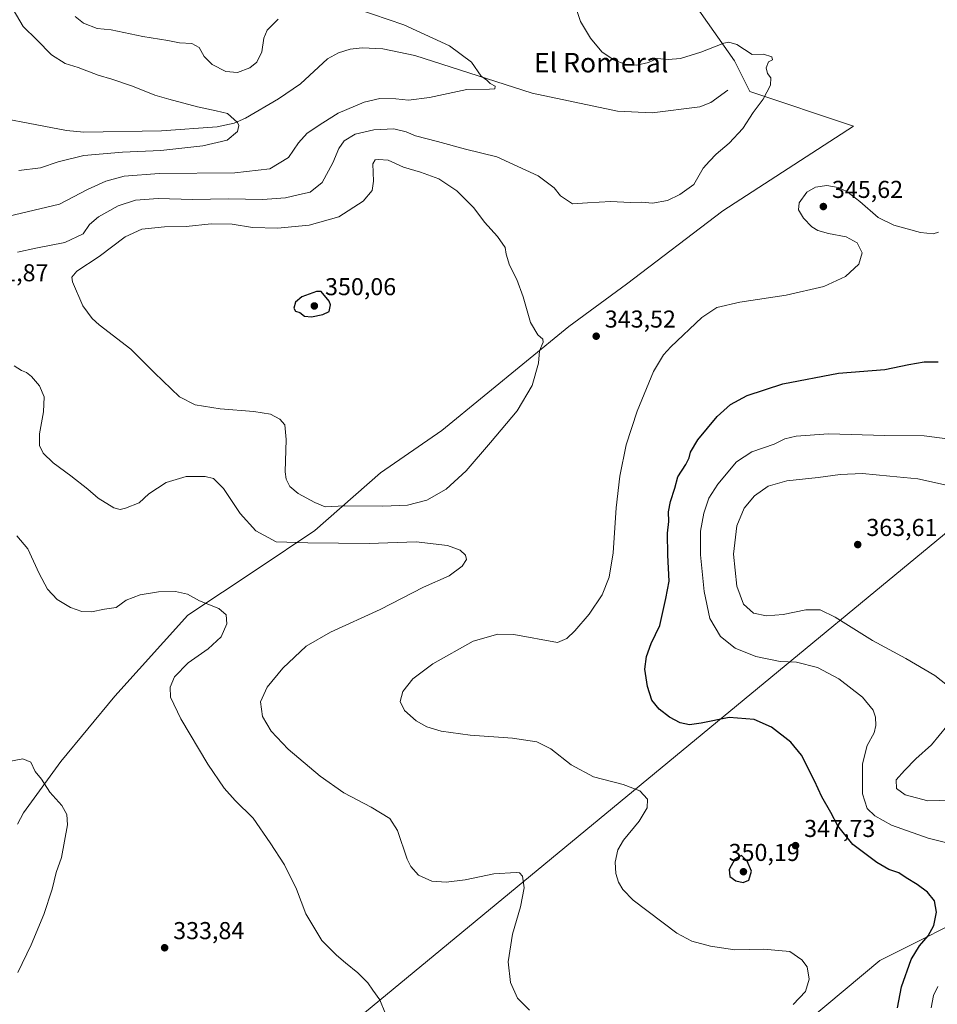
# Model space of a CAD drawing. Units: metres. Extents: x 604731 to 608215, y 4682950 to 4685316.
# Drawn here: x 606456 to 606833, y 4683993 to 4684396 of the extents above; entities that cross this region are included whole.
import ezdxf
from ezdxf.enums import TextEntityAlignment as Align

# ---------------------------------------------------------------- set-up
doc = ezdxf.new("R2010")
doc.units = ezdxf.units.M
doc.header["$MEASUREMENT"] = 0
for name, color, linetype, lineweight in [('Arbolado forestal CxS', 92, 'Continuous', 0), ('Corriente natural lineal', 142, 'Continuous', 13), ('Cultivos herbáceos CxS', 92, 'Continuous', 0), ('Cultivos leñosos CxS', 92, 'Continuous', 0), ('Curva de nivel maestra', 30, 'Continuous', 30), ('Curva de nivel normal', 30, 'Continuous', 0), ('Matorral CxS', 135, 'Continuous', 0), ('Punto de cota en terreno', 7, 'Continuous', 0), ('Rótulo de punto de cota en terreno', 7, 'Continuous', 0), ('Texto cartográfico', 7, 'Continuous', 0)]:
    doc.layers.add(name, color=color, linetype=linetype, lineweight=lineweight)
doc.styles.add('Style-Arial', font='txt')

# ---------------------------------------------------------------- blocks, each defined once
blk = doc.blocks.new('*U8')
at = {"layer": 'Cultivos herbáceos CxS', "color": 92, "linetype": 'Continuous', "lineweight": 0}
for points in [[(606837.7547000004, 4684187.3751, 363.3349000000017), (606465.4045000002, 4683880.049500001, 324.9091999999946)], [(606455.2445, 4684066.556500001, 329.2207999999956), (606457.7300000006, 4684071.187899999, 329.4032000000007), (606473.0881000003, 4684092.142100001, 330.479800000001), (606495.1830000002, 4684118.9857, 332.1123999999982), (606525.1690999996, 4684152.144900001, 334.6144000000059), (606553.5765000005, 4684171.0933, 337.2502999999998), (606577.2487000005, 4684186.8837, 342.6797999999981), (606604.0780999997, 4684210.569300001, 348.3378999999986), (606629.3295, 4684227.937700001, 349.4299000000028), (606681.4099000003, 4684270.571699999, 344.0825999999943), (606705.0831000004, 4684287.941099999, 343.2933000000049), (606744.5374999996, 4684317.942500001, 341.3914999999979), (606798.1961000003, 4684352.680299999, 341.7682999999961), (606755.5850999998, 4684366.892899999, 339.1423999999971), (606749.2732999995, 4684379.525900001, 339.7173000000039), (606727.1788999997, 4684411.106899999, 344.5280999999959)]]:
    blk.add_polyline3d(points, dxfattribs=at)
blk = doc.blocks.new('5PATER')
at = {"layer": 'Matorral CxS', "linetype": 'Continuous', "lineweight": 0}
h = blk.add_hatch(color=51, dxfattribs=at)
edge = h.paths.add_edge_path()
edge.add_ellipse((0, 0), major_axis=(-0.1095731443231308, -0.1110710700762829), ratio=0.9994222409660322, start_angle=0, end_angle=360)

msp = doc.modelspace()

# ---------------------------------------------------------------- linework, layer by layer
at = {"layer": 'Arbolado forestal CxS', "color": 92, "linetype": 'Continuous', "lineweight": 0}
for points in [[(606643.2588999998, 4684506.5109, 345.2893999999943), (606667.2083000002, 4684472.6907, 348.25), (606703.5070000002, 4684433.2141, 344.9760999999999), (606727.1788999997, 4684411.106899999, 344.5280999999959), (606749.2732999995, 4684379.525900001, 339.7173000000039), (606755.5850999998, 4684366.892899999, 339.1423999999971), (606798.1961000003, 4684352.680299999, 341.7682999999961), (606744.5374999996, 4684317.942500001, 341.3914999999979), (606705.0831000004, 4684287.941099999, 343.2933000000049), (606681.4099000003, 4684270.571699999, 344.0825999999943), (606629.3295, 4684227.937700001, 349.4299000000028), (606604.0780999997, 4684210.569300001, 348.3378999999986), (606577.2487000005, 4684186.8837, 342.6797999999981), (606553.5765000005, 4684171.0933, 337.2502999999998), (606525.1690999996, 4684152.144900001, 334.6144000000059), (606495.1830000002, 4684118.9857, 332.1123999999982), (606473.0881000003, 4684092.142100001, 330.479800000001), (606457.7300000006, 4684071.187899999, 329.4032000000007), (606455.2445, 4684066.556500001, 329.2207999999956)], [(606727.1788999997, 4684411.106899999, 344.5280999999959), (606749.2732999995, 4684379.525900001, 339.7173000000039), (606755.5850999998, 4684366.892899999, 339.1423999999971), (606798.1961000003, 4684352.680299999, 341.7682999999961), (606744.5374999996, 4684317.942500001, 341.3914999999979), (606705.0831000004, 4684287.941099999, 343.2933000000049), (606681.4099000003, 4684270.571699999, 344.0825999999943), (606629.3295, 4684227.937700001, 349.4299000000028), (606604.0780999997, 4684210.569300001, 348.3378999999986), (606577.2487000005, 4684186.8837, 342.6797999999981), (606553.5765000005, 4684171.0933, 337.2502999999998), (606525.1690999996, 4684152.144900001, 334.6144000000059), (606495.1830000002, 4684118.9857, 332.1123999999982), (606473.0881000003, 4684092.142100001, 330.479800000001), (606457.7300000006, 4684071.187899999, 329.4032000000007), (606455.2445, 4684066.556500001, 329.2207999999956)], [(607133.8841000004, 4684149.944900001, 369.252999999997), (607035.4820999998, 4684108.9001, 367.0273000000016), (606990.2370999996, 4684076.072699999, 363.9131000000052), (606962.8761, 4684044.608300001, 362.9324999999953), (606939.6193000004, 4683995.359099999, 362.0864000000001), (606919.0976999998, 4683951.5825, 361.4818999999989), (606897.3761, 4683962.4179, 360.0184000000008), (606867.2392999995, 4684006.6195, 359.9851999999955), (606885.3223000001, 4684034.747500001, 359.0981000000029), (606899.3870999999, 4684070.9121, 360.4052999999985), (606853.1754999999, 4684032.738700001, 352.4003999999986), (606808.9735000003, 4684010.638900001, 347.425900000002), (606734.6337000001, 4683948.3565, 340.0071999999927), (606778.8343000002, 4683884.062899999, 344.6910000000062)], [(606734.6337000001, 4683948.3565, 340.0071999999927), (606808.9735000003, 4684010.638900001, 347.425900000002), (606853.1754999999, 4684032.738700001, 352.4003999999986), (606899.3870999999, 4684070.9121, 360.4052999999985), (606885.3223000001, 4684034.747500001, 359.0981000000029), (606867.2392999995, 4684006.6195, 359.9851999999955), (606897.3761, 4683962.4179, 360.0184000000008)]]:
    msp.add_polyline3d(points, dxfattribs=at)
at = {"layer": 'Corriente natural lineal', "color": 142, "linetype": 'Continuous', "lineweight": 13}
msp.add_polyline3d([(606746.6601, 4684367.440099999, 338.6111999999994), (606739.7001, 4684362.4801, 338.3366999999998), (606735.1101000002, 4684360.710100001, 338.1802000000025), (606715.5301000001, 4684358.2301, 337.4192000000039), (606701.3101000005, 4684358.8201, 336.9519), (606666.3800999997, 4684366.270099999, 335.6082000000025), (606618.2801000001, 4684381.770099999, 334.2026000000042), (606605.1601, 4684384.460100001, 333.7590000000055), (606596.6601, 4684384.9101, 333.3395000000019), (606591.7500999998, 4684384.3301, 333.1101000000053), (606586.9700999996, 4684382.8101, 332.7424000000028), (606582.4001000002, 4684380.370100001, 332.4933000000019), (606571.3501000004, 4684370.100099999, 332.0118999999977), (606562.2401000002, 4684363.9901, 331.395199999999), (606548.7600999996, 4684355.960100001, 330.2302999999956), (606544.1601, 4684354.0101, 329.9992000000057), (606537.1501000002, 4684352.440099999, 329.6340000000055), (606514.2600999996, 4684350.8301, 328.699099999998), (606482.5000999998, 4684350.2501, 327.547000000006), (606475.2801000001, 4684350.950099999, 327.2853999999934), (606435.1001000004, 4684358.620100001, 325.3323999999994)], dxfattribs=at)
at = {"layer": 'Cultivos herbáceos CxS', "color": 92, "linetype": 'Continuous', "lineweight": 0}
for points in [[(606643.2588999998, 4684506.5109, 345.2893999999943), (606667.2083000002, 4684472.6907, 348.25), (606703.5070000002, 4684433.2141, 344.9760999999999), (606727.1788999997, 4684411.106899999, 344.5280999999959), (606749.2732999995, 4684379.525900001, 339.7173000000039), (606755.5850999998, 4684366.892899999, 339.1423999999971), (606798.1961000003, 4684352.680299999, 341.7682999999961), (606744.5374999996, 4684317.942500001, 341.3914999999979), (606705.0831000004, 4684287.941099999, 343.2933000000049), (606681.4099000003, 4684270.571699999, 344.0825999999943), (606629.3295, 4684227.937700001, 349.4299000000028), (606604.0780999997, 4684210.569300001, 348.3378999999986), (606577.2487000005, 4684186.8837, 342.6797999999981), (606553.5765000005, 4684171.0933, 337.2502999999998), (606525.1690999996, 4684152.144900001, 334.6144000000059), (606495.1830000002, 4684118.9857, 332.1123999999982), (606473.0881000003, 4684092.142100001, 330.479800000001), (606457.7300000006, 4684071.187899999, 329.4032000000007), (606455.2445, 4684066.556500001, 329.2207999999956)], [(606915.1140999999, 4684215.707900001, 353.6410999999935), (606931.5352999996, 4684199.497500001, 356.2241999999969), (606935.5528999995, 4684173.378500001, 356.7770000000019), (606941.5800999999, 4684151.2773, 359.9670999999944), (606913.4523, 4684167.351299999, 358.9829000000027), (606877.2873000001, 4684185.4343, 360.9284000000043), (606845.1409, 4684193.4713, 362.6008000000002), (606837.7547000004, 4684187.3751, 363.3349000000017), (606465.4045000002, 4683880.049500001, 324.9091999999946), (606453.3488999996, 4683837.8575, 322.943299999999), (606429.2385, 4683807.7203, 320.0840000000026), (606403.1185, 4683753.473900001, 315.1671000000061), (606393.0727000004, 4683725.345699999, 314.5420000000013), (606431.2467, 4683717.308700001, 317.0424000000057), (606487.5027000001, 4683693.197899999, 319.672900000005), (606573.8975000001, 4683739.407099999, 325.2155999999959), (606730.6140999999, 4683859.953700001, 337.7725999999966), (606778.8343000002, 4683884.062899999, 344.6910000000062)]]:
    msp.add_polyline3d(points, dxfattribs=at)
at = {"layer": 'Cultivos leñosos CxS', "color": 92, "linetype": 'Continuous', "lineweight": 0}
for points in [[(606453.3488999996, 4683837.8575, 322.943299999999), (606465.4045000002, 4683880.049500001, 324.9091999999946), (606837.7547000004, 4684187.3751, 363.3349000000017), (606845.1409, 4684193.4713, 362.6008000000002), (606877.2873000001, 4684185.4343, 360.9284000000043), (606913.4523, 4684167.351299999, 358.9829000000027), (606941.5800999999, 4684151.2773, 359.9670999999944), (606935.5528999995, 4684173.378500001, 356.7770000000019), (606931.5352999996, 4684199.497500001, 356.2241999999969), (606915.1140999999, 4684215.707900001, 353.6410999999935), (606940.9183, 4684232.649499999, 365.3582000000025), (606939.9407000003, 4684248.931500001, 365.3429999999935), (606941.6394999997, 4684255.967499999, 364.7305000000051), (606951.4017000003, 4684264.113500001, 365.0151000000042), (606964.7827000003, 4684268.079100001, 364.8954999999987), (606980.4319000002, 4684273.7937, 365.1297999999952), (607113.9713000003, 4684386.324300001, 371.9112000000023)], [(606915.1140999999, 4684215.707900001, 353.6410999999935), (606931.5352999996, 4684199.497500001, 356.2241999999969), (606935.5528999995, 4684173.378500001, 356.7770000000019), (606941.5800999999, 4684151.2773, 359.9670999999944), (606913.4523, 4684167.351299999, 358.9829000000027), (606877.2873000001, 4684185.4343, 360.9284000000043), (606845.1409, 4684193.4713, 362.6008000000002), (606837.7547000004, 4684187.3751, 363.3349000000017), (606465.4045000002, 4683880.049500001, 324.9091999999946), (606453.3488999996, 4683837.8575, 322.943299999999), (606429.2385, 4683807.7203, 320.0840000000026), (606403.1185, 4683753.473900001, 315.1671000000061), (606393.0727000004, 4683725.345699999, 314.5420000000013), (606431.2467, 4683717.308700001, 317.0424000000057), (606487.5027000001, 4683693.197899999, 319.672900000005), (606573.8975000001, 4683739.407099999, 325.2155999999959), (606730.6140999999, 4683859.953700001, 337.7725999999966), (606778.8343000002, 4683884.062899999, 344.6910000000062)], [(607133.8841000004, 4684149.944900001, 369.252999999997), (607035.4820999998, 4684108.9001, 367.0273000000016), (606990.2370999996, 4684076.072699999, 363.9131000000052), (606962.8761, 4684044.608300001, 362.9324999999953), (606939.6193000004, 4683995.359099999, 362.0864000000001), (606919.0976999998, 4683951.5825, 361.4818999999989), (606897.3761, 4683962.4179, 360.0184000000008), (606867.2392999995, 4684006.6195, 359.9851999999955), (606885.3223000001, 4684034.747500001, 359.0981000000029), (606899.3870999999, 4684070.9121, 360.4052999999985), (606853.1754999999, 4684032.738700001, 352.4003999999986), (606808.9735000003, 4684010.638900001, 347.425900000002), (606734.6337000001, 4683948.3565, 340.0071999999927), (606778.8343000002, 4683884.062899999, 344.6910000000062), (606730.6140999999, 4683859.953700001, 337.7725999999966), (606573.8975000001, 4683739.407099999, 325.2155999999959), (606487.5027000001, 4683693.197899999, 319.672900000005), (606431.2467, 4683717.308700001, 317.0424000000057)], [(607133.8841000004, 4684149.944900001, 369.252999999997), (607035.4820999998, 4684108.9001, 367.0273000000016), (606990.2370999996, 4684076.072699999, 363.9131000000052), (606962.8761, 4684044.608300001, 362.9324999999953), (606939.6193000004, 4683995.359099999, 362.0864000000001), (606919.0976999998, 4683951.5825, 361.4818999999989), (606897.3761, 4683962.4179, 360.0184000000008), (606867.2392999995, 4684006.6195, 359.9851999999955), (606885.3223000001, 4684034.747500001, 359.0981000000029), (606899.3870999999, 4684070.9121, 360.4052999999985), (606853.1754999999, 4684032.738700001, 352.4003999999986), (606808.9735000003, 4684010.638900001, 347.425900000002), (606734.6337000001, 4683948.3565, 340.0071999999927), (606778.8343000002, 4683884.062899999, 344.6910000000062)]]:
    msp.add_polyline3d(points, dxfattribs=at)
at = {"layer": 'Curva de nivel maestra', "color": 30, "linetype": 'Continuous', "lineweight": 30, "elevation": 350, "flags": 128}
for points in [[(606575.79, 4684274.4801), (606580.4800000006, 4684275.530099999), (606583.04, 4684276.7401), (606583.6299999999, 4684279.4301), (606583.1500000004, 4684280.9101), (606579.7599999999, 4684284.9001), (606577.8600000005, 4684284.960100001), (606571.8499999996, 4684282.790100001), (606569.2699999996, 4684280.520099999), (606568.5999999996, 4684278.110099999), (606569.3399999999, 4684276.860099999), (606571.1200000001, 4684276.300100001), (606573.0300000003, 4684274.790100001), (606575.79, 4684274.4801)], [(606816.2000000002, 4683991.140100001), (606817.8700000001, 4683999.8301), (606821.8700000001, 4684010.9901), (606825.1600000003, 4684016.670100001), (606828.79, 4684020.770099999), (606831.0800000001, 4684025.0101), (606832.2300000006, 4684030.4001), (606831.3600000005, 4684035.0001), (606828.5099999999, 4684038.610099999), (606824.2599999999, 4684041.8101), (606819.7000000002, 4684044.520099999), (606816.6799999997, 4684046.5001), (606812.6799999997, 4684047.9801), (606807.6600000003, 4684050.790100001), (606797.9199999999, 4684058.2301), (606791.7000000002, 4684065.850099999), (606788.8600000005, 4684071.340100001), (606785.2199999997, 4684077.700099999), (606782.2000000002, 4684084.210100001), (606776.8200000003, 4684094.7401), (606772.4699999997, 4684100.140100001), (606764.5099999999, 4684106.3301), (606757.3399999999, 4684109.4801), (606747.1299999999, 4684110.280099999), (606735.7300000006, 4684107.960100001), (606730.9500000002, 4684107.290100001), (606727.0800000001, 4684108.110099999), (606722.6699999999, 4684110.360099999), (606718.4900000002, 4684113.6501), (606715.4900000002, 4684117.3301), (606713.6600000003, 4684122.9101), (606712.5800000001, 4684130.0701), (606713.2199999997, 4684135.2501), (606715.1699999999, 4684140.630100001), (606718.6600000003, 4684147.9801), (606721.1200000001, 4684158.9801), (606722.5999999996, 4684166.090100001), (606722.0199999996, 4684176.7601), (606721.9000000004, 4684185.770099999), (606722.3600000005, 4684190.6601), (606722.3200000003, 4684194.600099999), (606723.0999999996, 4684198.770099999), (606724.7999999998, 4684204.270099999), (606726.0800000001, 4684208.9901), (606729.3600000005, 4684213.9901), (606730.79, 4684216.6601), (606731.2800000003, 4684218.9901), (606734.3099999996, 4684224.090100001), (606742.1799999997, 4684233.700099999), (606747.6799999997, 4684238.6601), (606754.5499999998, 4684242.3101), (606769.1299999999, 4684247.020099999), (606791.9600000001, 4684251.4901), (606810.9600000001, 4684252.880100001), (606820.7999999998, 4684254.940099999), (606827.1100000005, 4684256.0801), (606832.9199999999, 4684256.1501)], [(606752.9199999999, 4684042.5601), (606755.1699999999, 4684043.5001), (606756.3399999999, 4684047.210100001), (606754.5499999998, 4684051.3301), (606752.1799999997, 4684053.6601), (606749.4600000001, 4684052.110099999), (606747.1100000005, 4684047.890100001), (606747.4600000001, 4684045.030099999), (606749.8399999999, 4684043.3301), (606752.9199999999, 4684042.5601)]]:
    msp.add_lwpolyline(points, dxfattribs=at)
at = {"layer": 'Curva de nivel normal', "color": 30, "linetype": 'Continuous', "lineweight": 0, "flags": 128}
for points, elevation in [([(606455.3099999996, 4684301.110099999), (606462.7100000001, 4684302.7401), (606474.7300000006, 4684304.970100001), (606482.2199999997, 4684308.5101), (606484.8499999996, 4684312.360099999), (606488.4100000003, 4684315.5801), (606496.4800000006, 4684320.050100001), (606503.6100000005, 4684322.4101), (606512.9900000002, 4684323.120100001), (606527.04, 4684322.710100001), (606541.8099999996, 4684322.950099999), (606555.7999999998, 4684322.6601), (606565.1600000003, 4684323.380100001), (606570.9199999999, 4684324.6601), (606575.3200000003, 4684325.690099999), (606580.1600000003, 4684329.6801), (606584.6500000004, 4684337.6501), (606587.0999999996, 4684343.5801), (606589.2800000003, 4684346.7401), (606593.7699999996, 4684349.420100001), (606601.3799999999, 4684351.220100001), (606609.6600000003, 4684351.620100001), (606614.5999999996, 4684350.440099999), (606618.5300000003, 4684348.710100001), (606627.5499999998, 4684346.420100001), (606639, 4684343.300100001), (606651.9199999999, 4684340.120100001), (606668.8300000001, 4684332.340100001), (606675.3200000003, 4684327.450099999), (606677.9199999999, 4684324.100099999), (606682.9600000001, 4684320.880100001), (606689.0300000003, 4684321.3201), (606698.6299999999, 4684321.880100001), (606706.4900000002, 4684321.450099999), (606711.1600000003, 4684321.600099999), (606715.7000000002, 4684321.100099999), (606721.8799999999, 4684322.1801), (606726.8799999999, 4684324.7601), (606732.6200000001, 4684328.840100001), (606736.4600000001, 4684335.450099999), (606739.0800000001, 4684338.360099999), (606741.8399999999, 4684341.300100001), (606747.1699999999, 4684345.770099999), (606752.7999999998, 4684351.7501), (606757.0300000003, 4684358.290100001), (606761.0599999996, 4684363.790100001), (606764.0700000003, 4684369.4901), (606764.1900000004, 4684372.5001), (606762.8099999996, 4684374.300100001), (606762.2599999999, 4684376.710100001), (606763.2999999998, 4684379.0801), (606764.8899999997, 4684379.9901), (606764.7199999997, 4684381.1501), (606761.2199999997, 4684382.3101), (606756.5800000001, 4684382.1501), (606750.3399999999, 4684386.1801), (606747.0300000003, 4684387.2301), (606744.9600000001, 4684386.800100001), (606735.5700000003, 4684383.0801), (606727.25, 4684380.4301), (606722.1299999999, 4684380.020099999), (606717.5899999999, 4684380.4101), (606714.1299999999, 4684378.850099999), (606709.29, 4684377.7401), (606704.5199999996, 4684378.1601), (606699.9900000002, 4684379.8301), (606694.9500000002, 4684383.140100001), (606690.2400000002, 4684388.770099999), (606686.2000000002, 4684395.710100001), (606681.7699999996, 4684408.8201)], 340), ([(606448.8099999996, 4684315.120100001), (606472.4299999997, 4684320.770099999), (606483.9699999997, 4684326.770099999), (606491.4199999999, 4684330.2401), (606499.0300000003, 4684332.170100001), (606513.4199999999, 4684333.280099999), (606544.3799999999, 4684333.630100001), (606558.7100000001, 4684335.2601), (606566.3499999996, 4684339.870100001), (606570.5099999999, 4684345.950099999), (606574.0700000003, 4684349.860099999), (606580.4800000006, 4684354.090100001), (606586.8200000003, 4684358.0101), (606597.4900000002, 4684362.550100001), (606603.8300000001, 4684364.040100001), (606610.4900000002, 4684363.870100001), (606615.6699999999, 4684363.4001), (606624.2100000001, 4684364.5001), (606639.5, 4684367.770099999), (606648.8200000003, 4684367.880100001), (606651.0899999999, 4684368.030099999), (606651.1500000004, 4684369.1801), (606649.0899999999, 4684370.270099999), (606647.7000000002, 4684371.540100001), (606645.3700000001, 4684373.210100001), (606641.5099999999, 4684379.020099999), (606632.5099999999, 4684385.720100001), (606613.6799999997, 4684394.2501), (606594.4800000006, 4684400.8201)], 335.0000000000001), ([(606453.4800000006, 4684400.630100001), (606457.6399999997, 4684393.6501), (606463.1299999999, 4684388.090100001), (606469.1299999999, 4684381.970100001), (606474.8200000003, 4684378.440099999), (606480.1900000004, 4684376.7601), (606488.3200000003, 4684373.590100001), (606494, 4684372.0001), (606502.3799999999, 4684369.190099999), (606511.5599999996, 4684365.4001), (606517.3799999999, 4684363.860099999), (606529.1399999997, 4684360.6501), (606536.7999999998, 4684358.9901), (606541.3899999997, 4684357.9101), (606545.54, 4684354.220100001), (606546.0800000001, 4684352.950099999), (606545.5499999998, 4684350.5601), (606541.29, 4684347.0001), (606531.3099999996, 4684344.640100001), (606514.0999999996, 4684342.8101), (606498.2800000003, 4684342.130100001), (606482.4299999997, 4684340.6501), (606471.9000000004, 4684338.1501), (606464.7300000006, 4684335.610099999), (606455.8399999999, 4684334.5001)], 330), ([(606562.1500000004, 4684396.5701), (606557.6399999997, 4684392.090100001), (606556.2400000002, 4684388.860099999), (606555.4600000001, 4684383.1601), (606553.4000000004, 4684379.0001), (606550.4900000002, 4684376.600099999), (606545.4600000001, 4684374.790100001), (606540.6600000003, 4684375.130100001), (606535.1500000004, 4684378.0001), (606531.8200000003, 4684381.340100001), (606529.7699999996, 4684384.950099999), (606526.79, 4684386.6501), (606521.7199999997, 4684386.9301), (606516.9600000001, 4684387.8201), (606506.6799999997, 4684389.540100001), (606493.6600000003, 4684392.1801), (606487.9000000004, 4684392.7501), (606482.3499999996, 4684394.960100001), (606478.8700000001, 4684397.7601)], 335.0000000000001), ([(606603.3600000005, 4684339.110099999), (606601.9900000002, 4684338.870100001), (606601.0599999996, 4684337.2501), (606601.25, 4684330.170100001), (606600.7800000003, 4684326.280099999), (606597.0899999999, 4684321.9801), (606587.0499999998, 4684315.550100001), (606574.8200000003, 4684312.0801), (606561.8700000001, 4684310.9001), (606551.6799999997, 4684311.220100001), (606543.2400000002, 4684312.5101), (606534.7400000002, 4684312.610099999), (606524.4000000004, 4684311.590100001), (606515.5599999996, 4684311.4101), (606506.2400000002, 4684310.4801), (606499.4000000004, 4684307.3301), (606488.7800000003, 4684299.3301), (606479.5300000003, 4684293.3301), (606477.4900000002, 4684290.8101), (606477.79, 4684288.850099999), (606482.0599999996, 4684279.0001), (606485.8200000003, 4684273.8201), (606488.7300000006, 4684271.2401), (606501.7599999999, 4684261.270099999), (606511.5, 4684251.5701), (606521.7300000006, 4684241.7501), (606528.1500000004, 4684238.4001), (606538.3200000003, 4684236.800100001), (606552.2000000002, 4684235.710100001), (606559.0700000003, 4684234.5601), (606562.8700000001, 4684232.640100001), (606564.8399999999, 4684230.210100001), (606565.5, 4684224.300100001), (606565.0800000001, 4684210.9801), (606565.4699999997, 4684207.9901), (606566.9500000002, 4684204.9001), (606570.3399999999, 4684202.090100001), (606577.2599999999, 4684198.4101), (606581.4000000004, 4684196.690099999), (606589.4100000003, 4684197.030099999), (606605.1600000003, 4684196.890100001), (606615.1600000003, 4684197.370100001), (606623.1600000003, 4684199.4301), (606631.1200000001, 4684203.8101), (606639.2699999996, 4684211.4301), (606649.2599999999, 4684222.9901), (606660.2300000006, 4684235.9301), (606666.3600000005, 4684246.4101), (606668.9500000002, 4684255.600099999), (606669.3099999996, 4684260.6601), (606670.9100000003, 4684264.100099999), (606670.79, 4684265.440099999), (606668.6200000001, 4684267.100099999), (606665.7000000002, 4684272.210100001), (606662.6699999999, 4684282.7401), (606660.0599999996, 4684289.9001), (606656.9900000002, 4684295.780099999), (606655.6399999997, 4684300.300100001), (606655.3399999999, 4684302.9801), (606652.1500000004, 4684307.5101), (606646.8099999996, 4684313.3201), (606642.3700000001, 4684319.200099999), (606635.4000000004, 4684326.1601), (606628.0199999996, 4684331.170100001), (606620.4800000006, 4684333.860099999), (606613.6399999997, 4684335.890100001), (606607.3099999996, 4684338.8201), (606603.3600000005, 4684339.110099999)], 345), ([(606773.4699999997, 4683992.550100001), (606778.4800000006, 4683997.940099999), (606779.9699999997, 4684002.9101), (606779.1500000004, 4684008.040100001), (606776.9100000003, 4684010.840100001), (606772.0099999999, 4684014.2601), (606761.2000000002, 4684015.3101), (606749.4400000004, 4684015.020099999), (606739.4900000002, 4684016.420100001), (606731.8099999996, 4684018.5801), (606725.7100000001, 4684021.860099999), (606707.7699999996, 4684035.340100001), (606703.5899999999, 4684039.6601), (606701.79, 4684042.7601), (606700.6500000004, 4684046.2301), (606700.3600000005, 4684050.880100001), (606701.4400000004, 4684055.9801), (606703.8600000005, 4684059.9801), (606710.2100000001, 4684067.790100001), (606713.5499999998, 4684073.200099999), (606713.6399999997, 4684076.7501), (606710.5199999996, 4684080.1601), (606703.6399999997, 4684082.7501), (606691.4900000002, 4684085.960100001), (606682.2800000003, 4684090.780099999), (606673.9500000002, 4684097.4001), (606668.3300000001, 4684100.3301), (606658.3300000001, 4684101.780099999), (606640.9699999997, 4684103.0001), (606629, 4684104.640100001), (606623.0999999996, 4684106.4101), (606618.7800000003, 4684108.880100001), (606613.9299999997, 4684113.0701), (606612.1799999997, 4684116.770099999), (606613.3399999999, 4684120.920100001), (606617.4299999997, 4684126.110099999), (606625.5700000003, 4684132.270099999), (606642.0999999996, 4684141.5601), (606652.2599999999, 4684144.420100001), (606658.8300000001, 4684144.3201), (606676.7699999996, 4684141.040100001), (606680.6100000005, 4684142.670100001), (606683.8899999997, 4684145.7301), (606689.7000000002, 4684152.670100001), (606695.0099999999, 4684160.4901), (606697.9600000001, 4684167.7401), (606699.5700000003, 4684177.7401), (606700.8399999999, 4684196.190099999), (606702.2999999998, 4684209.190099999), (606704.9100000003, 4684221.9901), (606709.4400000004, 4684235.840100001), (606716.1399999997, 4684252.0601), (606720.2300000006, 4684258.920100001), (606723.2100000001, 4684262.2601), (606735.9699999997, 4684274.2601), (606742.04, 4684278.370100001), (606751.5899999999, 4684280.550100001), (606770.5199999996, 4684283.380100001), (606785.9199999999, 4684287.040100001), (606794.8399999999, 4684291.030099999), (606800.3600000005, 4684296.1801), (606801.7300000006, 4684300.7401), (606799.5999999996, 4684304.9001), (606795.1100000005, 4684307.290100001), (606787.9600000001, 4684308.7601), (606783.5499999998, 4684309.960100001), (606781.0199999996, 4684311.4901), (606777.5800000001, 4684315.040100001), (606775.6399999997, 4684318.420100001), (606775.8700000001, 4684321.270099999), (606779.0300000003, 4684325.600099999), (606782.5999999996, 4684327.710100001), (606787.1900000004, 4684328.4001), (606791.8200000003, 4684327.600099999), (606795.4600000001, 4684325.9301), (606800.6799999997, 4684321.840100001), (606808.2599999999, 4684315.2401), (606814.7000000002, 4684312.100099999), (606825.6900000004, 4684309.190099999), (606830.8200000003, 4684308.590100001), (606833.0300000003, 4684309.210100001)], 344.9999999999999), ([(606665.2000000002, 4683990.1801), (606660.29, 4683995.1601), (606657.4900000002, 4684001.5101), (606656.4600000001, 4684010.040100001), (606658.2199999997, 4684021.370100001), (606661.54, 4684032.6601), (606663, 4684040.350099999), (606662.4199999999, 4684045.2401), (606661.1799999997, 4684046.4901), (606659.7199999997, 4684046.6801), (606650.5899999999, 4684046.110099999), (606638.8300000001, 4684043.6601), (606631.1100000005, 4684042.6501), (606625.1799999997, 4684043.190099999), (606619.6900000004, 4684045.530099999), (606616.5899999999, 4684049.120100001), (606615.1200000001, 4684052.120100001), (606611.0899999999, 4684063.880100001), (606607.9100000003, 4684068.8201), (606600.2800000003, 4684073.440099999), (606589.0999999996, 4684079.380100001), (606579.3799999999, 4684086.140100001), (606566.25, 4684097.3101), (606559.3200000003, 4684104.620100001), (606555.6799999997, 4684110.640100001), (606554.9500000002, 4684116.600099999), (606557.6799999997, 4684122.6801), (606564.04, 4684130.420100001), (606573.6100000005, 4684139.4301), (606583.6600000003, 4684145.270099999), (606603.9800000006, 4684154.4901), (606621.7999999998, 4684163.640100001), (606632.3600000005, 4684168.3201), (606637.7000000002, 4684172.3201), (606639.3700000001, 4684175.0001), (606638.9900000002, 4684176.860099999), (606636.8600000005, 4684178.8201), (606631.5800000001, 4684180.780099999), (606618.7100000001, 4684182.210100001), (606599.4299999997, 4684181.600099999), (606574.29, 4684181.890100001), (606561.29, 4684182.280099999), (606552.9600000001, 4684186.7501), (606546.5700000003, 4684193.870100001), (606539.79, 4684204.170100001), (606535.5899999999, 4684208.3101), (606532.25, 4684209.090100001), (606524.4299999997, 4684209.0701), (606516.2800000003, 4684206.5601), (606509.1200000001, 4684201.940099999), (606505.1500000004, 4684198.270099999), (606499.5099999999, 4684196.090100001), (606497.4000000004, 4684195.590100001), (606494.8200000003, 4684196.1601), (606488.3099999996, 4684200.2401), (606484.1600000003, 4684203.840100001), (606477.1500000004, 4684209.370100001), (606469.8499999996, 4684214.640100001), (606465.7699999996, 4684218.640100001), (606464.2300000006, 4684221.7401), (606464.2599999999, 4684226.5601), (606465.9800000006, 4684235.6501), (606466.1500000004, 4684241.780099999), (606464.2800000003, 4684246.2301), (606460.9600000001, 4684250.100099999), (606458.9699999997, 4684251.6601), (606456.8399999999, 4684252.530099999), (606453.9100000003, 4684254.420100001)], 340), ([(606836.4900000002, 4684058.840100001), (606828.8200000003, 4684060.770099999), (606813.7300000006, 4684066.0801), (606806.8399999999, 4684069.9001), (606803.8099999996, 4684072.940099999), (606801.8700000001, 4684078.9301), (606801.79, 4684091.2401), (606803.7000000002, 4684098.700099999), (606806.5800000001, 4684103.9801), (606807.3499999996, 4684107.0101), (606807.2300000006, 4684110.420100001), (606806.2100000001, 4684113.2401), (606801.7999999998, 4684118.630100001), (606792.0700000003, 4684126.120100001), (606783.3200000003, 4684130.800100001), (606774.7999999998, 4684132.950099999), (606768.0099999999, 4684133.1601), (606758.0499999998, 4684135.200099999), (606749.5800000001, 4684138.7301), (606743.5999999996, 4684143.4101), (606739.29, 4684150.8201), (606736.8899999997, 4684161.940099999), (606735.3300000001, 4684177.0101), (606735.4500000002, 4684186.640100001), (606736.7699999996, 4684193.9901), (606738.8399999999, 4684200.2401), (606742.4400000004, 4684205.9901), (606750.1699999999, 4684215.030099999), (606756.5, 4684219.130100001), (606765.6399999997, 4684222.360099999), (606770.0300000003, 4684224.470100001), (606774.6399999997, 4684225.630100001), (606787.8399999999, 4684226.520099999), (606811.0599999996, 4684225.9301), (606827.0999999996, 4684225.7601), (606836.5800000001, 4684224.450099999)], 355), ([(606836.7300000006, 4684123.3301), (606831.54, 4684127.4801), (606819.6399999997, 4684134.460100001), (606806, 4684141.8101), (606790.6299999999, 4684151.440099999), (606784.5199999996, 4684154.3301), (606778.5800000001, 4684154.4001), (606769.3600000005, 4684152.5001), (606762.4699999997, 4684151.950099999), (606757.1500000004, 4684152.960100001), (606753.0300000003, 4684156.670100001), (606750.2999999998, 4684164.100099999), (606748.9199999999, 4684177.2401), (606750.3600000005, 4684188.8201), (606753.3399999999, 4684196.140100001), (606757.5, 4684201.100099999), (606763.1699999999, 4684205.0601), (606770.8300000001, 4684207.280099999), (606783.6900000004, 4684208.640100001), (606792.7199999997, 4684209.880100001), (606801.7999999998, 4684210.290100001), (606813.0800000001, 4684209.2401), (606824.5599999996, 4684208.120100001), (606836.2400000002, 4684205.470100001)], 360), ([(606606.1500000004, 4683988.780099999), (606603.8499999996, 4683994.4001), (606600.9400000004, 4683998.380100001), (606599.0099999999, 4684001.440099999), (606594.9000000004, 4684005.590100001), (606589.7800000003, 4684009.610099999), (606586.1500000004, 4684012.850099999), (606580.0300000003, 4684018.860099999), (606573.5300000003, 4684029.690099999), (606569.6500000004, 4684039.8101), (606564.7800000003, 4684049.880100001), (606558.9400000004, 4684058.870100001), (606551.9000000004, 4684068.920100001), (606544.5, 4684076.1501), (606539.9699999997, 4684081.280099999), (606533.3799999999, 4684091.170100001), (606522.2400000002, 4684109.6801), (606518, 4684118.5801), (606517.8399999999, 4684122.700099999), (606519.7100000001, 4684126.9001), (606525.2199999997, 4684132.630100001), (606533.3899999997, 4684138.390100001), (606538.7300000006, 4684143.360099999), (606541.1100000005, 4684148.6801), (606540.8200000003, 4684152.280099999), (606537.8600000005, 4684154.880100001), (606529.8799999999, 4684158.100099999), (606524.9699999997, 4684160.850099999), (606520.0800000001, 4684161.9001), (606513.0499999998, 4684161.780099999), (606505.5300000003, 4684160.600099999), (606499.8200000003, 4684158.3301), (606495.7599999999, 4684155.370100001), (606490.9600000001, 4684154.640100001), (606485.6200000001, 4684153.5801), (606481.6799999997, 4684153.670100001), (606476.9500000002, 4684155.340100001), (606471.54, 4684158.640100001), (606467.6200000001, 4684162.860099999), (606464.1399999997, 4684169.290100001), (606459.4299999997, 4684179.360099999), (606455.04, 4684184.700099999)], 335.0000000000001), ([(606838.1699999999, 4684076.370100001), (606828.6100000005, 4684076.020099999), (606819.2999999998, 4684078.4901), (606815.75, 4684081.170100001), (606815.7000000002, 4684084.620100001), (606819.1200000001, 4684088.450099999), (606823.6699999999, 4684093.2401), (606830.1699999999, 4684099.0701), (606836.4100000003, 4684106.6501)], 360), ([(606451.0599999996, 4684092.0601), (606457.3899999997, 4684093.2301), (606460.7699999996, 4684091.9301), (606462.4900000002, 4684088.1501), (606465.1299999999, 4684084.920100001), (606468.5700000003, 4684079.5601), (606473.4299999997, 4684074.190099999), (606475.4800000006, 4684070.5001), (606475.7300000006, 4684066.1801), (606473.2699999996, 4684052.840100001), (606471.1100000005, 4684046.6501), (606469.4100000003, 4684039.850099999), (606466.0800000001, 4684029.5001), (606460.9000000004, 4684016.9801), (606455.3399999999, 4684005.6801)], 330), ([(606830.0599999996, 4683991.190099999), (606830.9299999997, 4683996.200099999), (606832.7999999998, 4683999.9301)], 355)]:
    msp.add_lwpolyline(points, dxfattribs=dict(at, elevation=elevation))

# ---------------------------------------------------------------- block references
at = {"layer": 'Cultivos herbáceos CxS', "color": 92, "linetype": 'Continuous', "lineweight": 0}
msp.add_blockref('*U8', (0, 0), dxfattribs=at)
at = {"layer": 'Punto de cota en terreno', "color": 7, "linetype": 'Continuous', "lineweight": 0, "xscale": 10, "yscale": 10, "zscale": 10}
for p in [(606785.79, 4684319.77, 345.6199999999953), (606577, 4684279, 350.0599999999977), (606692.6200000001, 4684266.600000001, 343.5200000000041), (606799.8899999997, 4684181.15, 363.6100000000006), (606774.3799999999, 4684057.710000001, 347.7299999999959), (606753, 4684047, 350.1900000000023), (606515.5899999999, 4684015.83, 333.8399999999965)]:
    msp.add_blockref('5PATER', p, dxfattribs=at)

# ---------------------------------------------------------------- texts
at = {"layer": 'Rótulo de punto de cota en terreno', "color": 7, "linetype": 'Continuous', "lineweight": 0, "style": 'Style-Arial'}
for s, p in [('345,62', (606789.3178000003, 4684323.297800001)), ('341,87', (606438.7878000002, 4684289.117799999)), ('350,06', (606581.4096999997, 4684283.409700001)), ('343,52', (606696.1478000004, 4684270.127800001)), ('363,61', (606803.4177999999, 4684184.677800001)), ('347,73', (606777.9078000003, 4684061.2378)), ('350,19', (606746.9371999997, 4684051.409700001)), ('333,84', (606519.1178000001, 4684019.357799999))]:
    msp.add_text(s, height=7.000000000000002, dxfattribs=at).set_placement(p)
at = {"layer": 'Texto cartográfico', "color": 7, "linetype": 'Continuous', "lineweight": 0, "style": 'Style-Arial'}
msp.add_text('El Romeral', height=8, dxfattribs=at).set_placement((606694.6553963417, 4684378.76015), align=Align.MIDDLE_CENTER)

doc.saveas('drawing.dxf')
